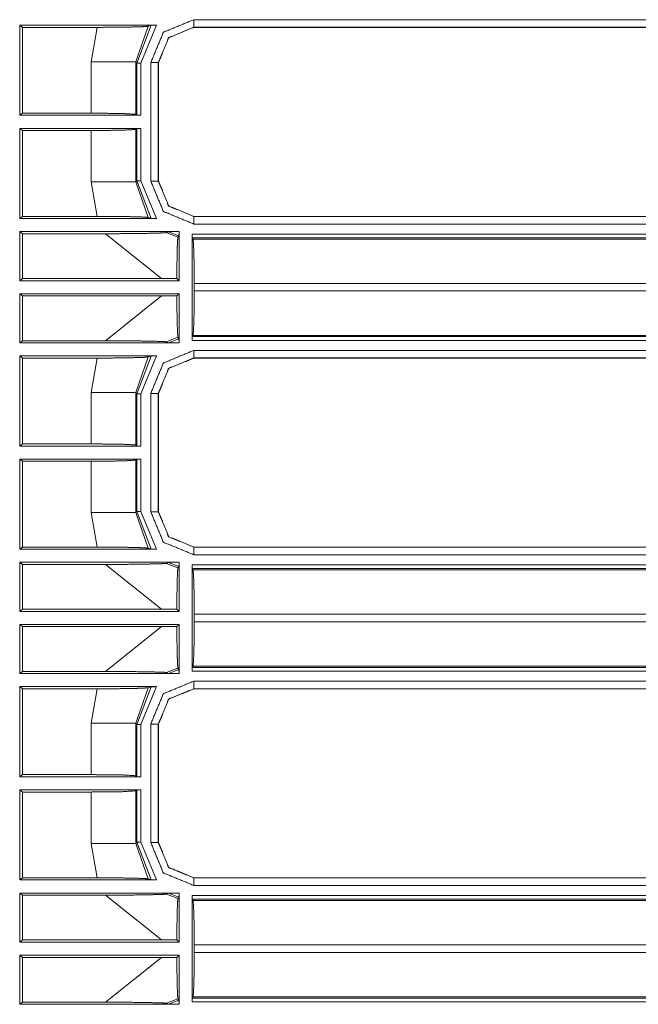
# Model space of a CAD drawing. Units: inches. Extents: x 1.26 to 4.95, y 1.59 to 7.95.
# Drawn here: x 4.54 to 4.74, y 2.54 to 2.87 of the extents above; entities that cross this region are included whole.
import ezdxf

# ---------------------------------------------------------------- set-up
doc = ezdxf.new("R2010")
doc.units = ezdxf.units.IN
doc.header["$MEASUREMENT"] = 0
doc.layers.add('1', color=7, linetype='Continuous', true_color=0xffffff)

msp = doc.modelspace()

# ---------------------------------------------------------------- linework, layer by layer
at = {"layer": '1', "color": 7, "linetype": 'Continuous', "lineweight": 13}
for p, q in [((4.59591, 2.86914), (4.88851, 2.86914)), ((4.53932, 2.86661), (4.53838, 2.86732)), ((4.53838, 2.83752), (4.53838, 2.86732)), ((4.53838, 2.86732), (4.58358, 2.86732)), ((4.56403, 2.86661), (4.53932, 2.86661)), ((4.53932, 2.83823), (4.53932, 2.86661)), ((4.56205, 2.85522), (4.56403, 2.86661)), ((4.58081, 2.86697), (4.57672, 2.85522)), ((4.57714, 2.85481), (4.58184, 2.86729)), ((4.58358, 2.86732), (4.57838, 2.85481)), ((4.58081, 2.86697), (4.58184, 2.86729)), ((4.88851, 2.86664), (4.59591, 2.86664)), ((4.59591, 2.86664), (4.59595, 2.86661)), ((4.59595, 2.86661), (4.59595, 2.86661)), ((4.88854, 2.86661), (4.59595, 2.86661)), ((4.56205, 2.83823), (4.56205, 2.85522)), ((4.57714, 2.85481), (4.57672, 2.85522)), ((4.57672, 2.85522), (4.57672, 2.83786)), ((4.57714, 2.83755), (4.57714, 2.85481)), ((4.57838, 2.85481), (4.57838, 2.83752)), ((4.5817, 2.81579), (4.5817, 2.85493)), ((4.58423, 2.85489), (4.5842, 2.85493)), ((4.5842, 2.85493), (4.5842, 2.81579)), ((4.58423, 2.8549), (4.58423, 2.85489)), ((4.58423, 2.85489), (4.58423, 2.81582)), ((4.53838, 2.83752), (4.53932, 2.83823)), ((4.57838, 2.83752), (4.53838, 2.83752)), ((4.53932, 2.83823), (4.56205, 2.83823)), ((4.57672, 2.83786), (4.57714, 2.83755)), ((4.57838, 2.83752), (4.57714, 2.83755)), ((4.53932, 2.83248), (4.53838, 2.83319)), ((4.53838, 2.8034), (4.53838, 2.83319)), ((4.53838, 2.83319), (4.57838, 2.83319)), ((4.57714, 2.83316), (4.57672, 2.83285)), ((4.57714, 2.83316), (4.57838, 2.83319)), ((4.57714, 2.8159), (4.57714, 2.83316)), ((4.57838, 2.83319), (4.57838, 2.8159)), ((4.56205, 2.83248), (4.53932, 2.83248)), ((4.53932, 2.80411), (4.53932, 2.83248)), ((4.56205, 2.81549), (4.56205, 2.83248)), ((4.57672, 2.83285), (4.57672, 2.81549)), ((4.56403, 2.80411), (4.56205, 2.81549)), ((4.57672, 2.81549), (4.57714, 2.8159)), ((4.57672, 2.81549), (4.58081, 2.80374)), ((4.58184, 2.80343), (4.57714, 2.8159)), ((4.57838, 2.8159), (4.58358, 2.8034)), ((4.5842, 2.81579), (4.58423, 2.81582)), ((4.58423, 2.81582), (4.58423, 2.81582)), ((4.53932, 2.80411), (4.53838, 2.8034)), ((4.56403, 2.80411), (4.53932, 2.80411)), ((4.58081, 2.80374), (4.58184, 2.80343)), ((4.59595, 2.80411), (4.59591, 2.80407)), ((4.59591, 2.80407), (4.87854, 2.80407)), ((4.59595, 2.80411), (4.59595, 2.80411)), ((4.59595, 2.80411), (4.87851, 2.80411)), ((4.53838, 2.8034), (4.58358, 2.8034)), ((4.87854, 2.80157), (4.59591, 2.80157)), ((4.53838, 2.79907), (4.53932, 2.79836)), ((4.53838, 2.78283), (4.53838, 2.79907)), ((4.59074, 2.79907), (4.53838, 2.79907)), ((4.53932, 2.79836), (4.56674, 2.79836)), ((4.53932, 2.78355), (4.53932, 2.79836)), ((4.58529, 2.78355), (4.56674, 2.79836)), ((4.58751, 2.79904), (4.58689, 2.79872)), ((4.58689, 2.79872), (4.5907, 2.79724)), ((4.59101, 2.79769), (4.58751, 2.79904)), ((4.5907, 2.79724), (4.59101, 2.79769)), ((4.59104, 2.79907), (4.59074, 2.79907)), ((4.59104, 2.79907), (4.59074, 2.79907)), ((4.59104, 2.79898), (4.59104, 2.79907)), ((4.59104, 2.79898), (4.59104, 2.79907)), ((4.59104, 2.78283), (4.59104, 2.79898)), ((4.59537, 2.79826), (4.87565, 2.79826)), ((4.59537, 2.76308), (4.59537, 2.79826)), ((4.5954, 2.79701), (4.59537, 2.79826)), ((4.87565, 2.79701), (4.5954, 2.79701)), ((4.59571, 2.7966), (4.5954, 2.79701)), ((4.59571, 2.7966), (4.88927, 2.7966)), ((4.53932, 2.78355), (4.53838, 2.78283)), ((4.53838, 2.78283), (4.59104, 2.78283)), ((4.58529, 2.78355), (4.53932, 2.78355)), ((4.59033, 2.78354), (4.58529, 2.78355)), ((4.59104, 2.78283), (4.59033, 2.78354)), ((4.88893, 2.78192), (4.59608, 2.78192)), ((4.59608, 2.78192), (4.59608, 2.77942)), ((4.53838, 2.76227), (4.53838, 2.77851)), ((4.59104, 2.77851), (4.53838, 2.77851)), ((4.53838, 2.77851), (4.53932, 2.7778)), ((4.53932, 2.76298), (4.53932, 2.7778)), ((4.53932, 2.7778), (4.58529, 2.7778)), ((4.56674, 2.76298), (4.58529, 2.7778)), ((4.58529, 2.7778), (4.59033, 2.7778)), ((4.59033, 2.7778), (4.59104, 2.77851)), ((4.59104, 2.76236), (4.59104, 2.77851)), ((4.59608, 2.77942), (4.88893, 2.77942)), ((4.59571, 2.76474), (4.5954, 2.76433)), ((4.88927, 2.76474), (4.59571, 2.76474)), ((4.53838, 2.76227), (4.53932, 2.76298)), ((4.59074, 2.76227), (4.53838, 2.76227)), ((4.53932, 2.76298), (4.56674, 2.76298)), ((4.5907, 2.7641), (4.58689, 2.76262)), ((4.58751, 2.7623), (4.58689, 2.76262)), ((4.58751, 2.7623), (4.59101, 2.76365)), ((4.59101, 2.76365), (4.5907, 2.7641)), ((4.59104, 2.76227), (4.59074, 2.76227)), ((4.59104, 2.76227), (4.59074, 2.76227)), ((4.59104, 2.76227), (4.59104, 2.76236)), ((4.59104, 2.76227), (4.59104, 2.76236)), ((4.59104, 2.76227), (4.59104, 2.76227)), ((4.59537, 2.76308), (4.5954, 2.76433)), ((4.88968, 2.76308), (4.59537, 2.76308)), ((4.5954, 2.76433), (4.88968, 2.76433)), ((4.59591, 2.75977), (4.90245, 2.75977)), ((4.53932, 2.75723), (4.53838, 2.75794)), ((4.53838, 2.72815), (4.53838, 2.75794)), ((4.53838, 2.75794), (4.58358, 2.75794)), ((4.56403, 2.75723), (4.53932, 2.75723)), ((4.53932, 2.72886), (4.53932, 2.75723)), ((4.56205, 2.74585), (4.56403, 2.75723)), ((4.58081, 2.7576), (4.57672, 2.74585)), ((4.57714, 2.74544), (4.58184, 2.75791)), ((4.58358, 2.75794), (4.57838, 2.74544)), ((4.58081, 2.7576), (4.58184, 2.75791)), ((4.90245, 2.75727), (4.59591, 2.75727)), ((4.59591, 2.75727), (4.59595, 2.75723)), ((4.88937, 2.75723), (4.59595, 2.75723)), ((4.59595, 2.75723), (4.59595, 2.75723)), ((4.56205, 2.72886), (4.56205, 2.74585)), ((4.57714, 2.74544), (4.57672, 2.74585)), ((4.57672, 2.74585), (4.57672, 2.72849)), ((4.57714, 2.72818), (4.57714, 2.74544)), ((4.57838, 2.74544), (4.57838, 2.72815)), ((4.5817, 2.70641), (4.5817, 2.74555)), ((4.58423, 2.74552), (4.5842, 2.74555)), ((4.5842, 2.74555), (4.5842, 2.70641)), ((4.58423, 2.74552), (4.58423, 2.74552)), ((4.58423, 2.74552), (4.58423, 2.70645)), ((4.53838, 2.72815), (4.53932, 2.72886)), ((4.53932, 2.72886), (4.56205, 2.72886)), ((4.57838, 2.72815), (4.53838, 2.72815)), ((4.57672, 2.72849), (4.57714, 2.72818)), ((4.57838, 2.72815), (4.57714, 2.72818)), ((4.53932, 2.72311), (4.53838, 2.72382)), ((4.53838, 2.69402), (4.53838, 2.72382)), ((4.53838, 2.72382), (4.57838, 2.72382)), ((4.56205, 2.72311), (4.53932, 2.72311)), ((4.53932, 2.69473), (4.53932, 2.72311)), ((4.56205, 2.70612), (4.56205, 2.72311)), ((4.57714, 2.72379), (4.57672, 2.72348)), ((4.57672, 2.72348), (4.57672, 2.70612)), ((4.57714, 2.72379), (4.57838, 2.72382)), ((4.57714, 2.70653), (4.57714, 2.72379)), ((4.57838, 2.72382), (4.57838, 2.70653)), ((4.56403, 2.69473), (4.56205, 2.70612)), ((4.57672, 2.70612), (4.57714, 2.70653)), ((4.57672, 2.70612), (4.58081, 2.69437)), ((4.58184, 2.69405), (4.57714, 2.70653)), ((4.57838, 2.70653), (4.58358, 2.69402)), ((4.5842, 2.70641), (4.58423, 2.70645)), ((4.58423, 2.70645), (4.58423, 2.70644)), ((4.53932, 2.69473), (4.53838, 2.69402)), ((4.53838, 2.69402), (4.58358, 2.69402)), ((4.56403, 2.69473), (4.53932, 2.69473)), ((4.58081, 2.69437), (4.58184, 2.69405)), ((4.59595, 2.69473), (4.59591, 2.6947)), ((4.59591, 2.6947), (4.8768, 2.6947)), ((4.59595, 2.69473), (4.59595, 2.69473)), ((4.59595, 2.69473), (4.87677, 2.69473)), ((4.53838, 2.68969), (4.53932, 2.68898)), ((4.53838, 2.67346), (4.53838, 2.68969)), ((4.59074, 2.68969), (4.53838, 2.68969)), ((4.58751, 2.68966), (4.58689, 2.68935)), ((4.59101, 2.68831), (4.58751, 2.68966)), ((4.59104, 2.68969), (4.59074, 2.68969)), ((4.59104, 2.68969), (4.59074, 2.68969)), ((4.59104, 2.6896), (4.59104, 2.68969)), ((4.59104, 2.6896), (4.59104, 2.68969)), ((4.8768, 2.6922), (4.59591, 2.6922)), ((4.53932, 2.68898), (4.56674, 2.68898)), ((4.53932, 2.67417), (4.53932, 2.68898)), ((4.58529, 2.67417), (4.56674, 2.68898)), ((4.58689, 2.68935), (4.5907, 2.68787)), ((4.5907, 2.68787), (4.59101, 2.68831)), ((4.59104, 2.67346), (4.59104, 2.6896)), ((4.59537, 2.68888), (4.87784, 2.68888)), ((4.59537, 2.65371), (4.59537, 2.68888)), ((4.5954, 2.68763), (4.59537, 2.68888)), ((4.87784, 2.68763), (4.5954, 2.68763)), ((4.59571, 2.68722), (4.5954, 2.68763)), ((4.59571, 2.68722), (4.87821, 2.68722)), ((4.53932, 2.67417), (4.53838, 2.67346)), ((4.53838, 2.67346), (4.59104, 2.67346)), ((4.58529, 2.67417), (4.53932, 2.67417)), ((4.59033, 2.67417), (4.58529, 2.67417)), ((4.59104, 2.67346), (4.59033, 2.67417)), ((4.88981, 2.67254), (4.59608, 2.67254)), ((4.59608, 2.67254), (4.59608, 2.67005)), ((4.53838, 2.6529), (4.53838, 2.66913)), ((4.59104, 2.66913), (4.53838, 2.66913)), ((4.53838, 2.66913), (4.53932, 2.66842)), ((4.53932, 2.65361), (4.53932, 2.66842)), ((4.53932, 2.66842), (4.58529, 2.66842)), ((4.56674, 2.65361), (4.58529, 2.66842)), ((4.58529, 2.66842), (4.59033, 2.66842)), ((4.59033, 2.66842), (4.59104, 2.66913)), ((4.59104, 2.65299), (4.59104, 2.66913)), ((4.59608, 2.67005), (4.88981, 2.67005)), ((4.5907, 2.65472), (4.58689, 2.65324)), ((4.58751, 2.65293), (4.59101, 2.65428)), ((4.59101, 2.65428), (4.5907, 2.65472)), ((4.59537, 2.65371), (4.5954, 2.65496)), ((4.59571, 2.65537), (4.5954, 2.65496)), ((4.5954, 2.65496), (4.88981, 2.65496)), ((4.88981, 2.65537), (4.59571, 2.65537)), ((4.53838, 2.6529), (4.53932, 2.65361)), ((4.59074, 2.6529), (4.53838, 2.6529)), ((4.53932, 2.65361), (4.56674, 2.65361)), ((4.58751, 2.65293), (4.58689, 2.65324)), ((4.59104, 2.6529), (4.59074, 2.6529)), ((4.59104, 2.6529), (4.59074, 2.6529)), ((4.59104, 2.6529), (4.59104, 2.65299)), ((4.59104, 2.6529), (4.59104, 2.65299)), ((4.59104, 2.6529), (4.59104, 2.6529)), ((4.88981, 2.65371), (4.59537, 2.65371)), ((4.53932, 2.64786), (4.53838, 2.64857)), ((4.53838, 2.61877), (4.53838, 2.64857)), ((4.53838, 2.64857), (4.58358, 2.64857)), ((4.56403, 2.64786), (4.53932, 2.64786)), ((4.53932, 2.61948), (4.53932, 2.64786)), ((4.56205, 2.63647), (4.56403, 2.64786)), ((4.58081, 2.64822), (4.57672, 2.63647)), ((4.57714, 2.63606), (4.58184, 2.64854)), ((4.58358, 2.64857), (4.57838, 2.63606)), ((4.58081, 2.64822), (4.58184, 2.64854)), ((4.59591, 2.65039), (4.88851, 2.65039)), ((4.88851, 2.64789), (4.59591, 2.64789)), ((4.59591, 2.64789), (4.59595, 2.64786)), ((4.88854, 2.64786), (4.59595, 2.64786)), ((4.59595, 2.64786), (4.59595, 2.64786)), ((4.56205, 2.61948), (4.56205, 2.63647)), ((4.57714, 2.63606), (4.57672, 2.63647)), ((4.57672, 2.63647), (4.57672, 2.61911)), ((4.57714, 2.6188), (4.57714, 2.63606)), ((4.57838, 2.63606), (4.57838, 2.61877)), ((4.5817, 2.59704), (4.5817, 2.63618)), ((4.58423, 2.63614), (4.5842, 2.63618)), ((4.5842, 2.63618), (4.5842, 2.59704)), ((4.58423, 2.63615), (4.58423, 2.63614)), ((4.58423, 2.63614), (4.58423, 2.59707)), ((4.53838, 2.61877), (4.53932, 2.61948)), ((4.57838, 2.61877), (4.53838, 2.61877)), ((4.53932, 2.61948), (4.56205, 2.61948)), ((4.57672, 2.61911), (4.57714, 2.6188)), ((4.57838, 2.61877), (4.57714, 2.6188)), ((4.53932, 2.61373), (4.53838, 2.61444)), ((4.53838, 2.58465), (4.53838, 2.61444)), ((4.53838, 2.61444), (4.57838, 2.61444)), ((4.56205, 2.61373), (4.53932, 2.61373)), ((4.53932, 2.58536), (4.53932, 2.61373)), ((4.56205, 2.59674), (4.56205, 2.61373)), ((4.57714, 2.61441), (4.57672, 2.6141)), ((4.57672, 2.6141), (4.57672, 2.59674)), ((4.57714, 2.61441), (4.57838, 2.61444)), ((4.57714, 2.59715), (4.57714, 2.61441)), ((4.57838, 2.61444), (4.57838, 2.59715)), ((4.56403, 2.58536), (4.56205, 2.59674)), ((4.57672, 2.59674), (4.57714, 2.59715)), ((4.57672, 2.59674), (4.58081, 2.58499)), ((4.58184, 2.58468), (4.57714, 2.59715)), ((4.57838, 2.59715), (4.58358, 2.58465)), ((4.5842, 2.59704), (4.58423, 2.59707)), ((4.58423, 2.59707), (4.58423, 2.59707)), ((4.53932, 2.58536), (4.53838, 2.58465)), ((4.53838, 2.58465), (4.58358, 2.58465)), ((4.56403, 2.58536), (4.53932, 2.58536)), ((4.58081, 2.58499), (4.58184, 2.58468)), ((4.59595, 2.58536), (4.59591, 2.58532)), ((4.59591, 2.58532), (4.8768, 2.58532)), ((4.8768, 2.58282), (4.59591, 2.58282)), ((4.59595, 2.58536), (4.87677, 2.58536)), ((4.59595, 2.58536), (4.59595, 2.58536)), ((4.53838, 2.58032), (4.53932, 2.57961)), ((4.53838, 2.56408), (4.53838, 2.58032)), ((4.59074, 2.58032), (4.53838, 2.58032)), ((4.53932, 2.57961), (4.56674, 2.57961)), ((4.53932, 2.5648), (4.53932, 2.57961)), ((4.58529, 2.5648), (4.56674, 2.57961)), ((4.58751, 2.58029), (4.58689, 2.57997)), ((4.58689, 2.57997), (4.5907, 2.57849)), ((4.59101, 2.57894), (4.58751, 2.58029)), ((4.5907, 2.57849), (4.59101, 2.57894)), ((4.59104, 2.58032), (4.59074, 2.58032)), ((4.59104, 2.58032), (4.59074, 2.58032)), ((4.59104, 2.58023), (4.59104, 2.58032)), ((4.59104, 2.58023), (4.59104, 2.58032)), ((4.59104, 2.56408), (4.59104, 2.58023)), ((4.59537, 2.57951), (4.87784, 2.57951)), ((4.59537, 2.54433), (4.59537, 2.57951)), ((4.5954, 2.57826), (4.59537, 2.57951)), ((4.87784, 2.57826), (4.5954, 2.57826)), ((4.59571, 2.57785), (4.5954, 2.57826)), ((4.59571, 2.57785), (4.87821, 2.57785)), ((4.53932, 2.5648), (4.53838, 2.56408)), ((4.53838, 2.56408), (4.59104, 2.56408)), ((4.58529, 2.5648), (4.53932, 2.5648)), ((4.59033, 2.56479), (4.58529, 2.5648)), ((4.59104, 2.56408), (4.59033, 2.56479)), ((4.88981, 2.56317), (4.59608, 2.56317)), ((4.59608, 2.56317), (4.59608, 2.56067)), ((4.53838, 2.54352), (4.53838, 2.55976)), ((4.59104, 2.55976), (4.53838, 2.55976)), ((4.53838, 2.55976), (4.53932, 2.55905)), ((4.59033, 2.55905), (4.59104, 2.55976)), ((4.59104, 2.54361), (4.59104, 2.55976)), ((4.59608, 2.56067), (4.88981, 2.56067)), ((4.53932, 2.54423), (4.53932, 2.55905)), ((4.53932, 2.55905), (4.58529, 2.55905)), ((4.56674, 2.54423), (4.58529, 2.55905)), ((4.58529, 2.55905), (4.59033, 2.55905)), ((4.53838, 2.54352), (4.53932, 2.54423)), ((4.59074, 2.54352), (4.53838, 2.54352)), ((4.53932, 2.54423), (4.56674, 2.54423)), ((4.5907, 2.54535), (4.58689, 2.54387)), ((4.58751, 2.54355), (4.58689, 2.54387)), ((4.58751, 2.54355), (4.59101, 2.5449)), ((4.59101, 2.5449), (4.5907, 2.54535)), ((4.59104, 2.54352), (4.59074, 2.54352)), ((4.59104, 2.54352), (4.59074, 2.54352)), ((4.59104, 2.54352), (4.59104, 2.54361)), ((4.59104, 2.54352), (4.59104, 2.54361)), ((4.59104, 2.54352), (4.59104, 2.54352)), ((4.59537, 2.54433), (4.5954, 2.54558)), ((4.88981, 2.54433), (4.59537, 2.54433)), ((4.59571, 2.54599), (4.5954, 2.54558)), ((4.5954, 2.54558), (4.88981, 2.54558)), ((4.88981, 2.54599), (4.59571, 2.54599))]:
    msp.add_line(p, q, dxfattribs=at)
for points, knots in [([(4.5817, 2.85493), (4.58586, 2.86498), (4.59592, 2.86914)], [0, 0, 0.500006, 1, 1]), ([(4.58081, 2.86697), (4.57959, 2.86686), (4.57705, 2.86676), (4.573, 2.86667), (4.56744, 2.86662), (4.56403, 2.86661)], [0, 0, 0.072867, 0.224371, 0.465601, 0.796745, 1, 1]), ([(4.58184, 2.86729), (4.58194, 2.8673), (4.58214, 2.86731), (4.58254, 2.86731), (4.58318, 2.86732), (4.58358, 2.86732)], [0, 0, 0.056043, 0.172878, 0.403389, 0.770934, 1, 1]), ([(4.59592, 2.86664), (4.58763, 2.86321), (4.5842, 2.85493)], [0, 0, 0.500002, 1, 1]), ([(4.58424, 2.8549), (4.58767, 2.86318), (4.59595, 2.86661)], [0, 0, 0.500005, 1, 1]), ([(4.56205, 2.83823), (4.57225, 2.83813), (4.57672, 2.83786)], [0, 0, 0.694717, 1, 1]), ([(4.57672, 2.83285), (4.57225, 2.83259), (4.56205, 2.83248)], [0, 0, 0.305282, 1, 1]), ([(4.5842, 2.81579), (4.58763, 2.8075), (4.59592, 2.80407)], [0, 0, 0.499993, 1, 1]), ([(4.59595, 2.80411), (4.58767, 2.80754), (4.58424, 2.81582)], [0, 0, 0.499995, 1, 1]), ([(4.58081, 2.80374), (4.57959, 2.80386), (4.57705, 2.80396), (4.573, 2.80404), (4.56744, 2.8041), (4.56403, 2.80411)], [0, 0, 0.072868, 0.224372, 0.465602, 0.796746, 1, 1]), ([(4.58184, 2.80343), (4.58194, 2.80342), (4.58214, 2.80341), (4.58254, 2.8034), (4.58318, 2.8034), (4.58358, 2.8034)], [0, 0, 0.056053, 0.172883, 0.403393, 0.770936, 1, 1]), ([(4.56674, 2.79836), (4.57409, 2.79839), (4.5805, 2.79848), (4.58469, 2.79859), (4.58633, 2.79866), (4.58689, 2.79872)], [0, 0, 0.364434, 0.682575, 0.890944, 0.971975, 1, 1]), ([(4.59074, 2.79907), (4.58853, 2.79906), (4.58812, 2.79906), (4.58775, 2.79905), (4.5876, 2.79905), (4.58751, 2.79904), (4.58751, 2.79904)], [0, 0, 0.682808, 0.811211, 0.925641, 0.973296, 0.998823, 1, 1]), ([(4.5907, 2.79724), (4.59057, 2.79625), (4.59047, 2.79377), (4.59038, 2.79002), (4.59034, 2.78534), (4.59033, 2.78354)], [0, 0, 0.072746, 0.254103, 0.527341, 0.86897, 1, 1]), ([(4.59101, 2.79769), (4.59102, 2.79777), (4.59103, 2.79798), (4.59104, 2.7983), (4.59104, 2.7987), (4.59104, 2.79898)], [0, 0, 0.065305, 0.228607, 0.473318, 0.780726, 1, 1]), ([(4.59571, 2.7966), (4.59597, 2.79212), (4.59608, 2.78192)], [0, 0, 0.305269, 1, 1]), ([(4.59033, 2.7778), (4.59036, 2.77288), (4.59044, 2.76866), (4.59054, 2.76563), (4.59067, 2.76419), (4.5907, 2.7641)], [0, 0, 0.358283, 0.666263, 0.887146, 0.992699, 1, 1]), ([(4.59608, 2.77942), (4.59597, 2.76922), (4.59571, 2.76474)], [0, 0, 0.694731, 1, 1]), ([(4.56674, 2.76298), (4.57409, 2.76295), (4.5805, 2.76286), (4.58469, 2.76275), (4.58633, 2.76268), (4.58689, 2.76262)], [0, 0, 0.364434, 0.682575, 0.890944, 0.971975, 1, 1]), ([(4.59074, 2.76227), (4.58879, 2.76228), (4.58802, 2.76228), (4.5877, 2.76229), (4.58756, 2.7623), (4.58751, 2.7623)], [0, 0, 0.604062, 0.840708, 0.94128, 0.985042, 1, 1]), ([(4.59104, 2.76236), (4.59104, 2.7628), (4.59103, 2.7632), (4.59102, 2.76348), (4.59101, 2.76363), (4.59101, 2.76365)], [0, 0, 0.342092, 0.645754, 0.867344, 0.983481, 1, 1]), ([(4.5817, 2.74555), (4.58586, 2.7556), (4.59592, 2.75977)], [0, 0, 0.500006, 1, 1]), ([(4.58081, 2.7576), (4.57959, 2.75748), (4.57705, 2.75739), (4.573, 2.7573), (4.56744, 2.75724), (4.56403, 2.75723)], [0, 0, 0.072867, 0.224371, 0.465601, 0.796745, 1, 1]), ([(4.58184, 2.75791), (4.58194, 2.75792), (4.58214, 2.75793), (4.58254, 2.75794), (4.58318, 2.75794), (4.58358, 2.75794)], [0, 0, 0.056043, 0.172878, 0.403389, 0.770934, 1, 1]), ([(4.59592, 2.75727), (4.58763, 2.75384), (4.5842, 2.74555)], [0, 0, 0.500002, 1, 1]), ([(4.58424, 2.74552), (4.58767, 2.7538), (4.59595, 2.75723)], [0, 0, 0.500005, 1, 1]), ([(4.56205, 2.72886), (4.57225, 2.72875), (4.57672, 2.72849)], [0, 0, 0.694717, 1, 1]), ([(4.57672, 2.72348), (4.57225, 2.72322), (4.56205, 2.72311)], [0, 0, 0.305282, 1, 1]), ([(4.5842, 2.70641), (4.58763, 2.69813), (4.59592, 2.6947)], [0, 0, 0.499993, 1, 1]), ([(4.59595, 2.69473), (4.58767, 2.69816), (4.58424, 2.70644)], [0, 0, 0.499995, 1, 1]), ([(4.58081, 2.69437), (4.57959, 2.69448), (4.57705, 2.69458), (4.573, 2.69467), (4.56744, 2.69472), (4.56403, 2.69473)], [0, 0, 0.072868, 0.224372, 0.465602, 0.796746, 1, 1]), ([(4.58184, 2.69405), (4.58194, 2.69404), (4.58214, 2.69404), (4.58254, 2.69403), (4.58318, 2.69402), (4.58358, 2.69402)], [0, 0, 0.056053, 0.172883, 0.403393, 0.770936, 1, 1]), ([(4.59074, 2.68969), (4.58853, 2.68969), (4.58812, 2.68968), (4.58775, 2.68968), (4.5876, 2.68967), (4.58751, 2.68966), (4.58751, 2.68966)], [0, 0, 0.682808, 0.811211, 0.925641, 0.973296, 0.998823, 1, 1]), ([(4.56674, 2.68898), (4.57409, 2.68902), (4.5805, 2.68911), (4.58469, 2.68921), (4.58633, 2.68929), (4.58689, 2.68935)], [0, 0, 0.364434, 0.682575, 0.890944, 0.971975, 1, 1]), ([(4.5907, 2.68787), (4.59057, 2.68688), (4.59047, 2.68439), (4.59038, 2.68065), (4.59034, 2.67597), (4.59033, 2.67417)], [0, 0, 0.072746, 0.254103, 0.527341, 0.86897, 1, 1]), ([(4.59101, 2.68831), (4.59102, 2.6884), (4.59103, 2.68861), (4.59104, 2.68892), (4.59104, 2.68932), (4.59104, 2.6896)], [0, 0, 0.065305, 0.228607, 0.473318, 0.780726, 1, 1]), ([(4.59571, 2.68722), (4.59597, 2.68275), (4.59608, 2.67254)], [0, 0, 0.305269, 1, 1]), ([(4.59033, 2.66842), (4.59036, 2.66351), (4.59044, 2.65929), (4.59054, 2.65626), (4.59067, 2.65482), (4.5907, 2.65472)], [0, 0, 0.358283, 0.666263, 0.887146, 0.992699, 1, 1]), ([(4.59608, 2.67005), (4.59597, 2.65984), (4.59571, 2.65537)], [0, 0, 0.694731, 1, 1]), ([(4.59104, 2.65299), (4.59104, 2.65343), (4.59103, 2.65382), (4.59102, 2.65411), (4.59101, 2.65426), (4.59101, 2.65428)], [0, 0, 0.342092, 0.645754, 0.867344, 0.983481, 1, 1]), ([(4.56674, 2.65361), (4.57409, 2.65357), (4.5805, 2.65348), (4.58469, 2.65338), (4.58633, 2.65331), (4.58689, 2.65324)], [0, 0, 0.364434, 0.682575, 0.890944, 0.971975, 1, 1]), ([(4.59074, 2.6529), (4.58879, 2.6529), (4.58802, 2.65291), (4.5877, 2.65292), (4.58756, 2.65292), (4.58751, 2.65293)], [0, 0, 0.604062, 0.840708, 0.94128, 0.985042, 1, 1]), ([(4.58081, 2.64822), (4.57959, 2.64811), (4.57705, 2.64801), (4.573, 2.64792), (4.56744, 2.64787), (4.56403, 2.64786)], [0, 0, 0.072867, 0.224371, 0.465601, 0.796745, 1, 1]), ([(4.5817, 2.63618), (4.58586, 2.64623), (4.59592, 2.65039)], [0, 0, 0.500006, 1, 1]), ([(4.58184, 2.64854), (4.58194, 2.64855), (4.58214, 2.64856), (4.58254, 2.64856), (4.58318, 2.64857), (4.58358, 2.64857)], [0, 0, 0.056043, 0.172878, 0.403389, 0.770934, 1, 1]), ([(4.59592, 2.64789), (4.58763, 2.64446), (4.5842, 2.63618)], [0, 0, 0.500002, 1, 1]), ([(4.58424, 2.63615), (4.58767, 2.64443), (4.59595, 2.64786)], [0, 0, 0.500005, 1, 1]), ([(4.56205, 2.61948), (4.57225, 2.61938), (4.57672, 2.61911)], [0, 0, 0.694717, 1, 1]), ([(4.57672, 2.6141), (4.57225, 2.61384), (4.56205, 2.61373)], [0, 0, 0.305282, 1, 1]), ([(4.5842, 2.59704), (4.58763, 2.58875), (4.59592, 2.58532)], [0, 0, 0.499993, 1, 1]), ([(4.59595, 2.58536), (4.58767, 2.58879), (4.58424, 2.59707)], [0, 0, 0.499995, 1, 1]), ([(4.58081, 2.58499), (4.57959, 2.58511), (4.57705, 2.58521), (4.573, 2.58529), (4.56744, 2.58535), (4.56403, 2.58536)], [0, 0, 0.072868, 0.224372, 0.465602, 0.796746, 1, 1]), ([(4.58184, 2.58468), (4.58194, 2.58467), (4.58214, 2.58466), (4.58254, 2.58465), (4.58318, 2.58465), (4.58358, 2.58465)], [0, 0, 0.056053, 0.172883, 0.403393, 0.770936, 1, 1]), ([(4.56674, 2.57961), (4.57409, 2.57964), (4.5805, 2.57973), (4.58469, 2.57984), (4.58633, 2.57991), (4.58689, 2.57997)], [0, 0, 0.364434, 0.682575, 0.890944, 0.971975, 1, 1]), ([(4.59074, 2.58032), (4.58853, 2.58031), (4.58812, 2.58031), (4.58775, 2.5803), (4.5876, 2.5803), (4.58751, 2.58029), (4.58751, 2.58029)], [0, 0, 0.682808, 0.811211, 0.925641, 0.973296, 0.998823, 1, 1]), ([(4.59101, 2.57894), (4.59102, 2.57902), (4.59103, 2.57923), (4.59104, 2.57955), (4.59104, 2.57995), (4.59104, 2.58023)], [0, 0, 0.065305, 0.228607, 0.473318, 0.780726, 1, 1]), ([(4.5907, 2.57849), (4.59057, 2.5775), (4.59047, 2.57502), (4.59038, 2.57127), (4.59034, 2.56659), (4.59033, 2.56479)], [0, 0, 0.072746, 0.254103, 0.527341, 0.86897, 1, 1]), ([(4.59571, 2.57785), (4.59597, 2.57337), (4.59608, 2.56317)], [0, 0, 0.305269, 1, 1]), ([(4.59608, 2.56067), (4.59597, 2.55047), (4.59571, 2.54599)], [0, 0, 0.694731, 1, 1]), ([(4.59033, 2.55905), (4.59036, 2.55413), (4.59044, 2.54991), (4.59054, 2.54688), (4.59067, 2.54544), (4.5907, 2.54535)], [0, 0, 0.358283, 0.666263, 0.887146, 0.992699, 1, 1]), ([(4.56674, 2.54423), (4.57409, 2.5442), (4.5805, 2.54411), (4.58469, 2.544), (4.58633, 2.54393), (4.58689, 2.54387)], [0, 0, 0.364434, 0.682575, 0.890944, 0.971975, 1, 1]), ([(4.59074, 2.54352), (4.58879, 2.54353), (4.58802, 2.54353), (4.5877, 2.54354), (4.58756, 2.54355), (4.58751, 2.54355)], [0, 0, 0.604062, 0.840708, 0.94128, 0.985042, 1, 1]), ([(4.59104, 2.54361), (4.59104, 2.54405), (4.59103, 2.54445), (4.59102, 2.54473), (4.59101, 2.54488), (4.59101, 2.5449)], [0, 0, 0.342092, 0.645754, 0.867344, 0.983481, 1, 1])]:
    msp.add_open_spline(points, degree=1, knots=knots, dxfattribs=at)
for points in [[(4.59592, 2.86664), (4.59592, 2.86914)], [(4.57672, 2.85522), (4.56205, 2.85522)], [(4.57839, 2.85481), (4.57714, 2.85481)], [(4.5842, 2.85493), (4.5817, 2.85493)], [(4.57672, 2.81549), (4.56205, 2.81549)], [(4.57839, 2.8159), (4.57714, 2.8159)], [(4.59592, 2.80157), (4.58586, 2.80574), (4.5817, 2.81579)], [(4.5842, 2.81579), (4.5817, 2.81579)], [(4.59592, 2.80407), (4.59592, 2.80157)], [(4.59592, 2.75727), (4.59592, 2.75977)], [(4.57672, 2.74585), (4.56205, 2.74585)], [(4.57714, 2.74544), (4.57839, 2.74544)], [(4.5842, 2.74555), (4.5817, 2.74555)], [(4.57672, 2.70612), (4.56205, 2.70612)], [(4.57714, 2.70653), (4.57839, 2.70653)], [(4.59592, 2.6922), (4.58586, 2.69636), (4.5817, 2.70641)], [(4.5842, 2.70641), (4.5817, 2.70641)], [(4.59592, 2.6947), (4.59592, 2.6922)], [(4.59592, 2.64789), (4.59592, 2.65039)], [(4.57672, 2.63647), (4.56205, 2.63647)], [(4.57839, 2.63606), (4.57714, 2.63606)], [(4.5842, 2.63618), (4.5817, 2.63618)], [(4.57672, 2.59674), (4.56205, 2.59674)], [(4.57839, 2.59715), (4.57714, 2.59715)], [(4.59592, 2.58282), (4.58586, 2.58699), (4.5817, 2.59704)], [(4.5842, 2.59704), (4.5817, 2.59704)], [(4.59592, 2.58532), (4.59592, 2.58282)]]:
    msp.add_open_spline(points, degree=1, dxfattribs=at)

doc.saveas('drawing.dxf')
